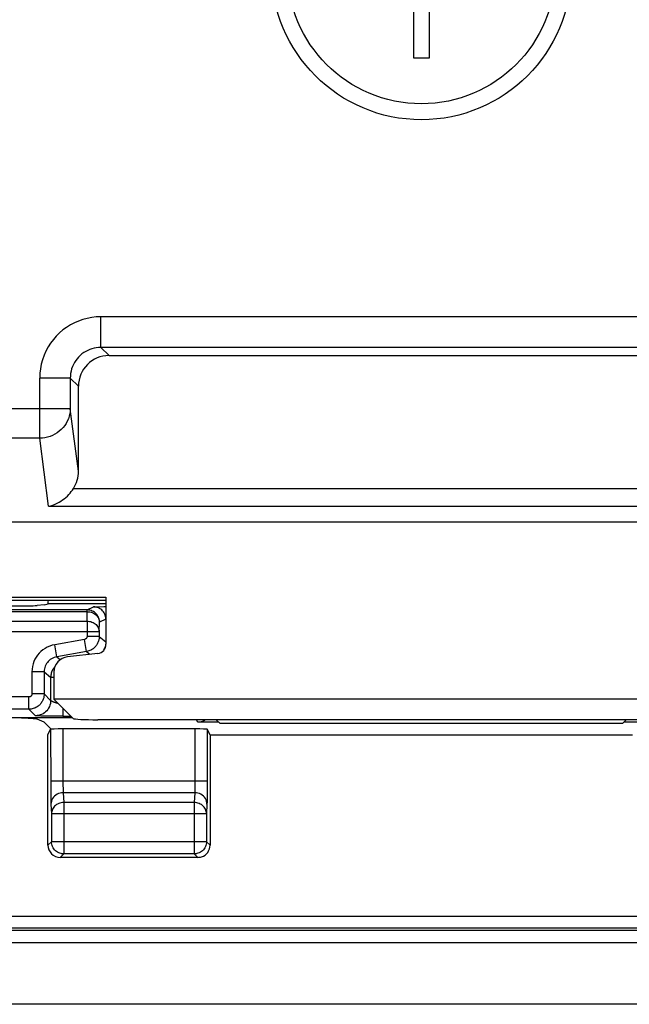
# Model space of a CAD drawing. Units: millimetres. Extents: x 16.3 to 61, y 12.6 to 65.4.
# Drawn here: x 32.1 to 42, y 12.6 to 28.7 of the extents above; entities that cross this region are included whole.
import ezdxf

# ---------------------------------------------------------------- set-up
doc = ezdxf.new("R2010")
doc.units = ezdxf.units.MM
doc.header["$LTSCALE"] = 16.335
doc.layers.get('0').update_dxf_attribs({"linetype": 'CONTINUOUS'})
for name, color, linetype in [('ASSI', 7, 'CONTINUOUS'), ('DRAFT', 7, 'CONTINUOUS'), ('RACCORDO', 7, 'CONTINUOUS')]:
    doc.layers.add(name, color=color, linetype=linetype)

msp = doc.modelspace()

# ---------------------------------------------------------------- linework, layer by layer
at = {"color": 7, "linetype": 'CONTINUOUS'}
for p, q in [((33.474, 19.186), (30.247, 19.186)), ((30.274, 19.236), (33.474, 19.236)), ((33.474, 19.236), (33.474, 18.469)), ((33.342, 18.32), (32.844, 18.262)), ((46.364, 12.586), (30.884, 12.586))]:
    msp.add_line(p, q, dxfattribs=at)
for centre, major_axis in [((33.324, 18.469), (0.112, -0.1)), ((32.874, 18.013), (-0.187, 0.167))]:
    msp.add_ellipse(centre, major_axis=major_axis, ratio=0.99755, start_param=-0.725626, end_param=0.725626, dxfattribs=at)
at = {"layer": 'ASSI', "color": 7, "linetype": 'CONTINUOUS'}
for p, q in [((38.496, 29.373), (38.496, 28.052)), ((38.758, 28.052), (38.758, 29.373)), ((38.496, 28.052), (38.758, 28.052)), ((33.524, 23.186), (43.724, 23.186)), ((33.024, 21.295), (33.024, 22.686)), ((46.107, 20.461), (31.141, 20.461)), ((30.274, 19.236), (33.474, 19.236)), ((33.474, 19.236), (33.474, 18.469)), ((33.342, 18.32), (32.844, 18.262)), ((32.624, 18.014), (32.624, 17.571)), ((32.624, 17.571), (32.939, 17.255)), ((44.624, 17.571), (32.624, 17.571)), ((32.462, 17.197), (32.35, 17.242)), ((43.909, 17.236), (33.339, 17.236)), ((35.337, 17.173), (35.274, 17.236)), ((41.911, 17.173), (41.974, 17.236)), ((32.579, 17.081), (32.462, 17.197)), ((32.525, 16.988), (32.57, 17.079)), ((34.928, 17.086), (32.77, 17.086)), ((35.174, 16.988), (35.128, 17.079)), ((41.911, 17.173), (35.337, 17.173)), ((32.525, 15.186), (32.525, 16.988)), ((35.174, 16.988), (42.074, 16.988)), ((35.174, 16.988), (35.174, 15.186)), ((34.974, 14.986), (32.725, 14.986))]:
    msp.add_line(p, q, dxfattribs=at)
at = {"layer": 'ASSI', "color": 250, "linetype": 'CONTINUOUS'}
for p, q in [((43.857, 23.819), (33.39, 23.819)), ((33.39, 23.319), (33.39, 23.819)), ((33.524, 23.186), (33.39, 23.319)), ((43.857, 23.319), (33.39, 23.319)), ((32.891, 22.819), (32.391, 22.819)), ((32.391, 21.835), (32.391, 22.819)), ((33.024, 22.686), (32.891, 22.819)), ((32.891, 22.819), (32.891, 22.318)), ((32.891, 22.318), (31.486, 22.318)), ((33.024, 21.295), (32.891, 22.318)), ((32.391, 21.835), (31.852, 21.835)), ((32.536, 20.723), (32.391, 21.835)), ((32.942, 21.013), (44.306, 21.013)), ((32.536, 20.723), (44.712, 20.723)), ((32.57, 17.079), (32.571, 16.161)), ((32.77, 17.086), (32.77, 16.213)), ((34.928, 17.086), (34.928, 16.198)), ((35.128, 16.23), (32.57, 16.23)), ((32.571, 16.161), (32.571, 16.065)), ((32.77, 16.213), (32.771, 16.179)), ((32.771, 16.179), (32.771, 16.148)), ((32.771, 16.148), (32.772, 16.12)), ((32.772, 16.12), (32.772, 16.096)), ((34.928, 16.152), (34.927, 16.125)), ((35.128, 16.104), (35.127, 16.019)), ((32.571, 16.065), (32.572, 15.984)), ((32.572, 15.984), (32.573, 15.939)), ((32.573, 15.939), (32.573, 15.901)), ((34.924, 16.043), (32.775, 16.043)), ((32.775, 16.043), (32.783, 15.884)), ((34.924, 16.043), (34.916, 15.884)), ((35.127, 16.019), (35.127, 15.968)), ((32.575, 15.855), (32.583, 15.696)), ((34.916, 15.884), (32.783, 15.884)), ((32.783, 15.884), (32.783, 15.043)), ((34.916, 15.884), (34.916, 15.043)), ((35.124, 15.855), (35.116, 15.696)), ((35.116, 15.696), (32.583, 15.696)), ((32.583, 15.696), (32.583, 15.243)), ((35.116, 15.696), (35.116, 15.243)), ((32.583, 15.243), (32.525, 15.186)), ((35.116, 15.243), (32.583, 15.243)), ((32.583, 15.24), (32.583, 15.243)), ((35.116, 15.243), (35.174, 15.186)), ((32.783, 15.043), (32.725, 14.986)), ((34.916, 15.043), (32.783, 15.043)), ((34.916, 15.043), (34.974, 14.986))]:
    msp.add_line(p, q, dxfattribs=at)
for points in [[(33.39, 23.819), (33.315, 23.816), (33.241, 23.807), (33.168, 23.794), (33.097, 23.775), (33.027, 23.75), (32.959, 23.721), (32.894, 23.687), (32.831, 23.647), (32.771, 23.604), (32.715, 23.556), (32.662, 23.504), (32.614, 23.448), (32.569, 23.389), (32.529, 23.326), (32.493, 23.26), (32.463, 23.191), (32.437, 23.118), (32.417, 23.045), (32.402, 22.971), (32.394, 22.896), (32.391, 22.819)], [(33.39, 23.319), (33.353, 23.318), (33.316, 23.313), (33.279, 23.307), (33.243, 23.297), (33.209, 23.285), (33.175, 23.27), (33.142, 23.253), (33.11, 23.234), (33.08, 23.212), (33.052, 23.188), (33.026, 23.162), (33.002, 23.134), (32.979, 23.104), (32.959, 23.073), (32.942, 23.04), (32.926, 23.005), (32.913, 22.969), (32.903, 22.932), (32.896, 22.895), (32.892, 22.857), (32.891, 22.819)], [(32.891, 22.318), (32.888, 22.276), (32.882, 22.235), (32.873, 22.194), (32.859, 22.154), (32.842, 22.115), (32.822, 22.078), (32.799, 22.043), (32.772, 22.009), (32.743, 21.978), (32.711, 21.95), (32.676, 21.924), (32.639, 21.901), (32.601, 21.882), (32.561, 21.866), (32.519, 21.853), (32.477, 21.843), (32.434, 21.838), (32.391, 21.835)], [(35.128, 17.079), (35.128, 16.134), (35.128, 16.104)], [(32.772, 16.096), (32.773, 16.085), (32.773, 16.075), (32.773, 16.066), (32.774, 16.057), (32.774, 16.049), (32.775, 16.043)], [(34.927, 16.125), (34.927, 16.099), (34.926, 16.088), (34.926, 16.077), (34.925, 16.066), (34.925, 16.057), (34.924, 16.049), (34.924, 16.043)], [(34.928, 16.198), (34.928, 16.167), (34.928, 16.152)], [(32.775, 16.043), (32.749, 16.041), (32.723, 16.036), (32.699, 16.028), (32.675, 16.017), (32.654, 16.003), (32.634, 15.987), (32.617, 15.969), (32.602, 15.948), (32.591, 15.926), (32.582, 15.903), (32.577, 15.879), (32.575, 15.855)], [(35.124, 15.855), (35.122, 15.879), (35.117, 15.903), (35.108, 15.926), (35.097, 15.948), (35.082, 15.969), (35.065, 15.987), (35.045, 16.003), (35.024, 16.017), (35, 16.028), (34.975, 16.036), (34.95, 16.041), (34.924, 16.043)], [(35.127, 15.968), (35.126, 15.923), (35.125, 15.902), (35.125, 15.884), (35.124, 15.868), (35.124, 15.855)], [(32.573, 15.901), (32.574, 15.884), (32.574, 15.868), (32.575, 15.855)], [(32.783, 15.884), (32.762, 15.882), (32.742, 15.879), (32.722, 15.874), (32.702, 15.867), (32.684, 15.858), (32.666, 15.848), (32.65, 15.835), (32.635, 15.821), (32.621, 15.806), (32.61, 15.789), (32.6, 15.772), (32.593, 15.754), (32.587, 15.735), (32.584, 15.715), (32.583, 15.696)], [(35.116, 15.696), (35.115, 15.715), (35.112, 15.735), (35.106, 15.754), (35.098, 15.772), (35.089, 15.789), (35.077, 15.806), (35.064, 15.821), (35.049, 15.835), (35.033, 15.848), (35.015, 15.858), (34.997, 15.867), (34.977, 15.874), (34.957, 15.879), (34.937, 15.882), (34.916, 15.884)], [(32.783, 15.043), (32.762, 15.044), (32.746, 15.047)], [(34.953, 15.047), (34.937, 15.044), (34.916, 15.043)]]:
    msp.add_lwpolyline(points, dxfattribs=at)
at = {"layer": 'ASSI', "color": 7, "linetype": 'CONTINUOUS'}
for points in [[(32.536, 20.723), (32.573, 20.732), (32.608, 20.743), (32.643, 20.756), (32.675, 20.772), (32.707, 20.788), (32.736, 20.806), (32.765, 20.826), (32.792, 20.846), (32.818, 20.868), (32.843, 20.891), (32.866, 20.914), (32.887, 20.938), (32.907, 20.963), (32.925, 20.988), (32.942, 21.013)], [(32.746, 15.047), (32.742, 15.048), (32.721, 15.053), (32.702, 15.06), (32.683, 15.07), (32.666, 15.081), (32.649, 15.094), (32.634, 15.109), (32.621, 15.125), (32.61, 15.143), (32.6, 15.162), (32.593, 15.181), (32.587, 15.202), (32.584, 15.222), (32.583, 15.24)], [(35.116, 15.243), (35.115, 15.222), (35.112, 15.202), (35.106, 15.181), (35.099, 15.162), (35.089, 15.143), (35.078, 15.125), (35.065, 15.109), (35.05, 15.094), (35.033, 15.081), (35.016, 15.07), (34.997, 15.06), (34.977, 15.053), (34.957, 15.048), (34.953, 15.047)]]:
    msp.add_lwpolyline(points, dxfattribs=at)
for radius in [2.45, 2.189]:
    msp.add_circle((38.627, 29.489), radius, dxfattribs=at)
for centre, major_axis, ratio, start_param, end_param in [((33.524, 22.685), (0.354, -0.354), 0.998783, 2.356803, 3.926382), ((32.524, 21.3), (-0.067, 0.514), 0.965377, -2.284666, -1.704985), ((33.324, 18.469), (0.112, -0.1), 0.99755, -0.725626, 0.725626), ((32.874, 18.013), (-0.187, 0.167), 0.99755, -0.725626, 0.725626), ((31.353, 17.239), (1, 0), 0.034921, 0.087266, 1.570796), ((33.339, 17.257), (0.4, 0), 0.052408, -3.089233, -1.570796), ((32.77, 17.079), (0.2, 0), 0.034921, 1.570796, 3.124139), ((34.928, 17.079), (0.2, 0), 0.034921, 0.017453, 1.570796), ((32.725, 15.186), (0.141, 0.141), 0.999695, -3.926839, -2.356347), ((34.974, 15.186), (-0.141, 0.141), 0.999695, -3.612722, -2.356347), ((34.974, 15.186), (0.141, -0.141), 0.999695, -0.785246, -0.471129)]:
    msp.add_ellipse(centre, major_axis=major_axis, ratio=ratio, start_param=start_param, end_param=end_param, dxfattribs=at)
at = {"layer": 'DRAFT', "color": 250, "linetype": 'CONTINUOUS'}
for p, q in [((32.391, 22.318), (31.486, 22.318)), ((32.391, 21.835), (31.852, 21.835))]:
    msp.add_line(p, q, dxfattribs=at)
at = {"layer": 'DRAFT', "color": 7, "linetype": 'CONTINUOUS'}
for p, q in [((46.107, 20.461), (31.141, 20.461)), ((32.462, 19.113), (32.35, 19.101)), ((32.624, 18.014), (32.624, 17.571)), ((32.624, 17.571), (32.939, 17.255)), ((44.624, 17.571), (32.624, 17.571)), ((43.909, 17.236), (33.339, 17.236)), ((35.337, 17.173), (35.274, 17.236)), ((41.911, 17.173), (41.974, 17.236)), ((41.911, 17.173), (35.337, 17.173))]:
    msp.add_line(p, q, dxfattribs=at)
for centre, major_axis, ratio, start_param, end_param in [((31.353, 19.102), (1, 0), 0.008727, -1.570796, -0.087266), ((33.339, 17.257), (0.4, 0), 0.052408, -3.089233, -1.570796)]:
    msp.add_ellipse(centre, major_axis=major_axis, ratio=ratio, start_param=start_param, end_param=end_param, dxfattribs=at)
at = {"layer": 'RACCORDO', "color": 250, "linetype": 'CONTINUOUS'}
for p, q in [((43.857, 23.819), (33.39, 23.819)), ((33.39, 23.319), (33.39, 23.819)), ((33.524, 23.186), (33.39, 23.319)), ((43.857, 23.319), (33.39, 23.319)), ((32.891, 22.819), (32.391, 22.819)), ((32.391, 21.835), (32.391, 22.819)), ((33.024, 22.686), (32.891, 22.819)), ((32.891, 22.819), (32.891, 22.318)), ((32.891, 22.318), (32.391, 22.318)), ((33.024, 21.295), (32.891, 22.318)), ((32.536, 20.723), (32.391, 21.835)), ((32.942, 21.013), (44.306, 21.013)), ((32.536, 20.723), (44.712, 20.723)), ((33.168, 19.001), (31.379, 19.001)), ((33.164, 18.847), (33.168, 19.001)), ((33.168, 19.029), (33.27, 19.08)), ((33.168, 19.001), (33.168, 19.029)), ((33.307, 19.082), (33.349, 19.082)), ((31.534, 18.847), (33.164, 18.847)), ((33.164, 18.847), (33.164, 18.596)), ((33.364, 18.675), (33.368, 18.829)), ((33.47, 18.88), (33.368, 18.829)), ((31.362, 18.675), (33.364, 18.675)), ((33.364, 18.675), (33.364, 18.596)), ((33.123, 18.547), (32.636, 18.461)), ((33.157, 18.35), (33.123, 18.547)), ((33.364, 18.596), (33.164, 18.596)), ((33.364, 18.596), (33.47, 18.507)), ((32.67, 18.264), (32.636, 18.461)), ((33.157, 18.35), (32.67, 18.264)), ((33.157, 18.35), (33.211, 18.305)), ((32.67, 18.264), (32.728, 18.216)), ((32.464, 18.018), (32.264, 18.018)), ((32.264, 18.018), (32.264, 17.657)), ((32.464, 18.018), (32.57, 17.929)), ((32.464, 18.018), (32.464, 17.657)), ((32.57, 17.929), (32.624, 17.929)), ((32.57, 17.929), (32.57, 17.55)), ((32.214, 17.607), (30.155, 17.607)), ((32.214, 17.407), (32.214, 17.607)), ((32.464, 17.657), (32.264, 17.657)), ((32.57, 17.55), (32.464, 17.657)), ((32.214, 17.407), (30.194, 17.407)), ((32.32, 17.3), (32.214, 17.407)), ((32.77, 17.424), (32.77, 17.293)), ((32.362, 17.298), (32.352, 17.298)), ((32.409, 17.296), (32.387, 17.297)), ((32.451, 17.296), (32.409, 17.296)), ((32.511, 17.295), (32.451, 17.296)), ((32.589, 17.294), (32.511, 17.295)), ((32.77, 17.293), (32.901, 17.293)), ((34.974, 17.197), (34.955, 17.236)), ((17.516, 14.028), (59.732, 14.028)), ((59.57, 13.789), (17.677, 13.789)), ((59.532, 13.828), (17.716, 13.828)), ((59.57, 13.589), (17.677, 13.589))]:
    msp.add_line(p, q, dxfattribs=at)
at = {"layer": 'RACCORDO', "color": 7, "linetype": 'CONTINUOUS'}
for p, q in [((33.524, 23.186), (43.724, 23.186)), ((33.024, 21.295), (33.024, 22.686)), ((33.168, 19.029), (31.379, 19.029)), ((32.462, 19.113), (32.529, 19.129)), ((33.474, 19.129), (32.529, 19.129)), ((33.461, 19.083), (33.474, 19.083)), ((31.353, 17.274), (32.921, 17.274)), ((32.642, 17.294), (32.589, 17.294)), ((32.77, 17.293), (32.642, 17.294)), ((35.312, 17.197), (34.974, 17.197)), ((42.274, 17.197), (41.936, 17.197))]:
    msp.add_line(p, q, dxfattribs=at)
at = {"layer": 'RACCORDO', "color": 250, "linetype": 'CONTINUOUS'}
for points in [[(33.39, 23.819), (33.315, 23.816), (33.241, 23.807), (33.168, 23.794), (33.097, 23.775), (33.027, 23.75), (32.959, 23.721), (32.894, 23.687), (32.831, 23.647), (32.771, 23.604), (32.715, 23.556), (32.662, 23.504), (32.614, 23.448), (32.569, 23.389), (32.529, 23.326), (32.493, 23.26), (32.463, 23.191), (32.437, 23.118), (32.417, 23.045), (32.402, 22.971), (32.394, 22.896), (32.391, 22.819)], [(33.39, 23.319), (33.353, 23.318), (33.316, 23.313), (33.279, 23.307), (33.243, 23.297), (33.209, 23.285), (33.175, 23.27), (33.142, 23.253), (33.11, 23.234), (33.08, 23.212), (33.052, 23.188), (33.026, 23.162), (33.002, 23.134), (32.979, 23.104), (32.959, 23.073), (32.942, 23.04), (32.926, 23.005), (32.913, 22.969), (32.903, 22.932), (32.896, 22.895), (32.892, 22.857), (32.891, 22.819)], [(32.891, 22.318), (32.888, 22.276), (32.882, 22.235), (32.873, 22.194), (32.859, 22.154), (32.842, 22.115), (32.822, 22.078), (32.799, 22.043), (32.772, 22.009), (32.743, 21.978), (32.711, 21.95), (32.676, 21.924), (32.639, 21.901), (32.601, 21.882), (32.561, 21.866), (32.519, 21.853), (32.477, 21.843), (32.434, 21.838), (32.391, 21.835)], [(33.368, 18.829), (33.367, 18.85), (33.364, 18.871), (33.359, 18.891), (33.351, 18.911), (33.342, 18.929), (33.33, 18.947), (33.317, 18.963), (33.302, 18.978), (33.286, 18.991), (33.268, 19.002), (33.25, 19.012), (33.23, 19.019), (33.21, 19.025), (33.189, 19.028), (33.168, 19.029)], [(33.168, 19.001), (33.189, 19), (33.21, 18.997)], [(33.21, 18.997), (33.23, 18.992), (33.249, 18.986), (33.268, 18.977), (33.285, 18.968), (33.302, 18.956), (33.317, 18.943), (33.33, 18.929), (33.341, 18.914), (33.351, 18.898), (33.358, 18.882), (33.364, 18.864), (33.367, 18.847), (33.368, 18.829)], [(33.27, 19.08), (33.273, 19.081), (33.281, 19.081), (33.292, 19.081), (33.307, 19.082)], [(33.47, 18.88), (33.469, 18.901), (33.466, 18.922), (33.461, 18.942), (33.453, 18.962), (33.444, 18.98), (33.432, 18.998), (33.419, 19.014), (33.404, 19.029), (33.388, 19.042), (33.37, 19.054), (33.352, 19.063), (33.332, 19.071), (33.312, 19.076), (33.291, 19.079), (33.27, 19.08)], [(33.349, 19.082), (33.438, 19.083), (33.461, 19.083)], [(33.164, 18.847), (33.185, 18.846), (33.205, 18.843), (33.225, 18.838), (33.245, 18.831), (33.263, 18.823), (33.281, 18.813), (33.297, 18.802), (33.312, 18.789), (33.325, 18.775), (33.337, 18.76), (33.346, 18.744), (33.354, 18.728), (33.359, 18.71), (33.363, 18.693), (33.364, 18.675)], [(33.164, 18.596), (33.164, 18.594), (33.164, 18.592), (33.163, 18.589), (33.163, 18.587), (33.162, 18.584), (33.162, 18.582), (33.161, 18.579), (33.16, 18.576), (33.159, 18.574), (33.157, 18.571), (33.156, 18.569), (33.154, 18.567), (33.152, 18.564), (33.15, 18.562), (33.148, 18.56), (33.146, 18.558), (33.144, 18.556), (33.141, 18.555), (33.139, 18.553), (33.136, 18.552), (33.133, 18.55), (33.13, 18.549), (33.126, 18.548), (33.123, 18.547)], [(33.364, 18.596), (33.364, 18.584), (33.363, 18.572), (33.361, 18.56), (33.359, 18.547), (33.356, 18.535), (33.353, 18.522), (33.348, 18.509), (33.343, 18.497), (33.337, 18.484), (33.331, 18.472), (33.323, 18.46), (33.315, 18.448), (33.306, 18.437), (33.297, 18.426), (33.286, 18.415)], [(32.636, 18.461), (32.594, 18.452), (32.554, 18.439), (32.515, 18.422), (32.479, 18.402), (32.444, 18.378), (32.412, 18.352), (32.383, 18.323), (32.357, 18.293), (32.334, 18.26), (32.314, 18.224), (32.297, 18.187), (32.283, 18.147), (32.273, 18.106), (32.267, 18.063), (32.264, 18.018)], [(33.286, 18.415), (33.275, 18.406), (33.264, 18.396), (33.251, 18.388), (33.238, 18.38), (33.224, 18.372), (33.209, 18.365), (33.193, 18.359), (33.176, 18.354), (33.157, 18.35)], [(33.461, 18.438), (33.453, 18.416), (33.444, 18.395), (33.433, 18.375)], [(32.67, 18.264), (32.647, 18.259), (32.625, 18.252), (32.604, 18.243), (32.583, 18.231), (32.564, 18.218), (32.546, 18.204), (32.53, 18.188), (32.516, 18.171), (32.503, 18.152), (32.492, 18.133), (32.482, 18.112), (32.474, 18.09), (32.469, 18.067), (32.465, 18.043), (32.464, 18.018)], [(32.64, 18.102), (32.639, 18.101), (32.629, 18.09), (32.62, 18.079), (32.612, 18.067), (32.604, 18.054), (32.597, 18.041), (32.591, 18.028), (32.585, 18.013), (32.58, 17.998), (32.576, 17.982)], [(32.576, 17.982), (32.573, 17.965), (32.571, 17.947), (32.57, 17.929)], [(32.264, 17.657), (32.264, 17.654), (32.264, 17.652), (32.263, 17.65), (32.263, 17.647), (32.262, 17.645), (32.262, 17.642), (32.261, 17.639), (32.26, 17.637), (32.259, 17.634), (32.257, 17.632), (32.256, 17.63), (32.254, 17.627), (32.252, 17.625), (32.25, 17.623), (32.248, 17.621), (32.246, 17.619), (32.244, 17.617), (32.241, 17.615), (32.239, 17.614), (32.236, 17.612), (32.234, 17.611), (32.231, 17.61), (32.228, 17.609), (32.225, 17.608), (32.221, 17.607), (32.218, 17.607), (32.214, 17.607)], [(32.464, 17.657), (32.464, 17.645), (32.463, 17.633), (32.461, 17.62), (32.459, 17.608), (32.456, 17.595), (32.453, 17.583), (32.448, 17.57), (32.443, 17.557), (32.437, 17.545), (32.431, 17.532), (32.423, 17.52), (32.415, 17.508), (32.406, 17.497), (32.396, 17.486), (32.386, 17.476), (32.375, 17.466), (32.364, 17.457), (32.352, 17.448), (32.339, 17.441), (32.326, 17.434), (32.312, 17.427), (32.298, 17.422), (32.283, 17.417), (32.267, 17.413), (32.25, 17.41), (32.232, 17.408), (32.214, 17.407)], [(32.57, 17.55), (32.569, 17.524), (32.565, 17.498), (32.558, 17.473), (32.549, 17.449), (32.537, 17.425), (32.523, 17.403), (32.506, 17.383), (32.488, 17.365), (32.467, 17.348), (32.445, 17.334), (32.422, 17.322), (32.398, 17.313), (32.372, 17.306), (32.347, 17.302), (32.32, 17.3)], [(32.575, 17.546), (32.574, 17.547), (32.573, 17.548), (32.572, 17.548), (32.572, 17.549), (32.571, 17.549), (32.571, 17.55), (32.571, 17.55), (32.57, 17.55)], [(32.693, 17.502), (32.689, 17.503), (32.683, 17.504), (32.677, 17.505), (32.672, 17.507), (32.667, 17.508), (32.661, 17.509), (32.656, 17.511), (32.651, 17.512), (32.647, 17.514), (32.642, 17.515), (32.637, 17.517), (32.633, 17.518), (32.629, 17.519), (32.625, 17.521), (32.621, 17.522), (32.617, 17.524), (32.613, 17.525), (32.61, 17.527), (32.607, 17.528), (32.603, 17.53), (32.6, 17.531), (32.598, 17.532), (32.595, 17.534), (32.592, 17.535), (32.59, 17.536), (32.588, 17.538), (32.586, 17.539), (32.584, 17.54), (32.582, 17.541), (32.58, 17.542), (32.579, 17.543), (32.577, 17.544), (32.576, 17.545), (32.575, 17.546)], [(32.352, 17.298), (32.343, 17.298), (32.34, 17.298), (32.336, 17.299), (32.333, 17.299), (32.33, 17.299), (32.328, 17.299), (32.326, 17.299), (32.324, 17.3), (32.323, 17.3), (32.322, 17.3), (32.321, 17.3), (32.32, 17.3)], [(32.387, 17.297), (32.368, 17.297), (32.362, 17.298)]]:
    msp.add_lwpolyline(points, dxfattribs=at)
at = {"layer": 'RACCORDO', "color": 7, "linetype": 'CONTINUOUS'}
msp.add_lwpolyline([(32.536, 20.723), (32.573, 20.732), (32.608, 20.743), (32.643, 20.756), (32.675, 20.772), (32.707, 20.788), (32.736, 20.806), (32.765, 20.826), (32.792, 20.846), (32.818, 20.868), (32.843, 20.891), (32.866, 20.914), (32.887, 20.938), (32.907, 20.963), (32.925, 20.988), (32.942, 21.013)], dxfattribs=at)
for centre, major_axis, ratio, start_param, end_param in [((33.524, 22.685), (0.354, -0.354), 0.998783, 2.356803, 3.926382), ((32.524, 21.3), (-0.067, 0.514), 0.965377, -2.284666, -1.704985), ((32.528, 19.329), (0, 0.2), 0.034921, -3.132866, -2.372606), ((34.974, 17.397), (-0.089, 0.179), 0.999239, -3.604814, -2.976253)]:
    msp.add_ellipse(centre, major_axis=major_axis, ratio=ratio, start_param=start_param, end_param=end_param, dxfattribs=at)

doc.saveas('drawing.dxf')
